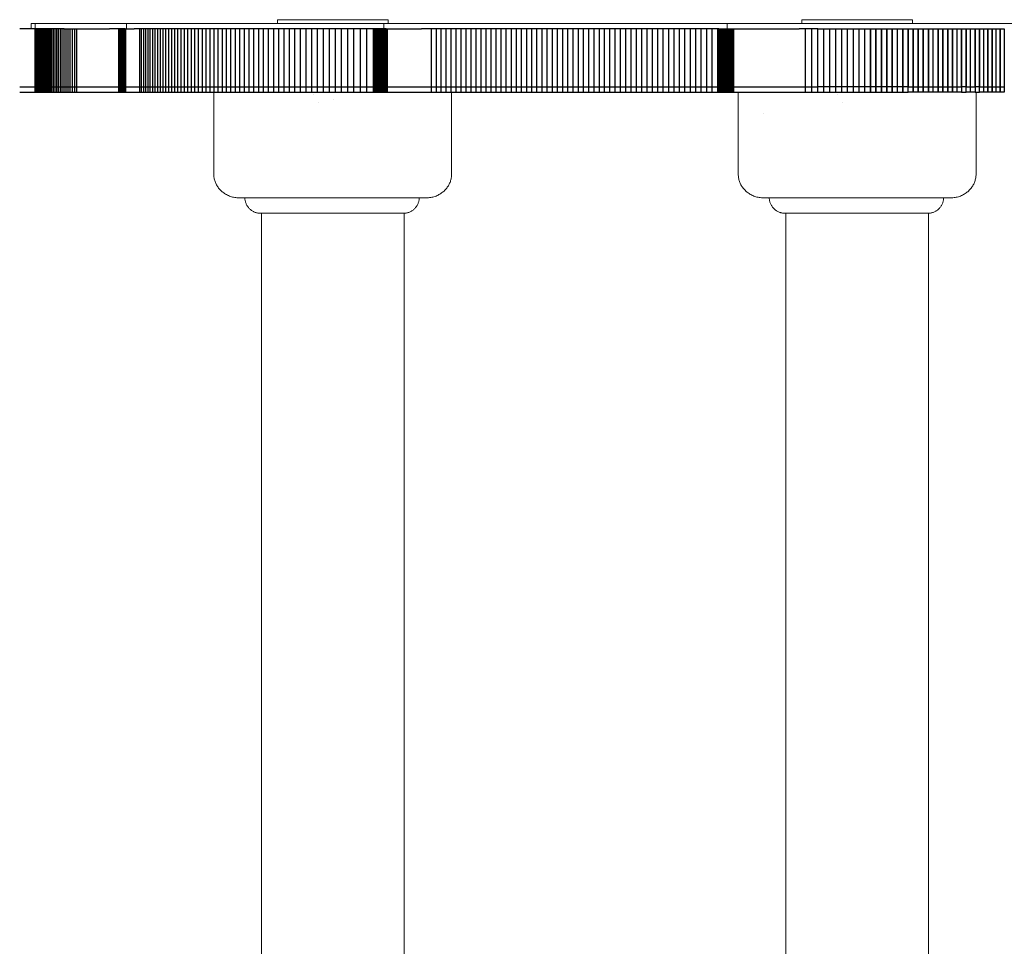
# Model space of a CAD drawing. Units: millimetres. Extents: x -1938 to 1825, y -1678 to 1675.
# Drawn here: x -386 to -200, y 0 to 175 of the extents above; entities that cross this region are included whole.
import ezdxf

# ---------------------------------------------------------------- set-up
doc = ezdxf.new("R2010")
doc.units = ezdxf.units.MM
for name, color, linetype, lineweight in [('EF-Components-Black Caps', 7, 'Continuous', 5), ('EF-Components-SS Fastenings', 7, 'Continuous', 5), ('EF-Rockers-Component-Frame', 7, 'Continuous', 5), ('None', 7, 'Continuous', 5)]:
    doc.layers.add(name, color=color, linetype=linetype, lineweight=lineweight)
doc.layers.add('EXTERNAL_CUT', color=7, linetype='Continuous', lineweight=25, true_color=0x4c0000)

# ---------------------------------------------------------------- blocks, each defined once
blk = doc.blocks.new('Group')
at = {"layer": 'EF-Components-Black Caps', "color": 7, "linetype": 'Continuous', "lineweight": 5, "transparency": 33554687}
for p, q in [((-291.35, 147), (-291.35, 162.5)), ((-192.12, 147), (-192.12, 162.5)), ((-187.3, 158.5), (-187.3, 158.5)), ((-286.53, 142.5), (-251.17, 142.5)), ((-187.3, 142.5), (-151.95, 142.5))]:
    blk.add_line(p, q, dxfattribs=at)
at = {"layer": 'EF-Components-Black Caps', "color": 7, "linetype": 'Continuous', "lineweight": 5, "transparency": 33554687, "flags": 128}
for points in [[(-251.17, 142.5), (-250.95, 142.5), (-250.73, 142.52), (-250.52, 142.54), (-250.31, 142.57), (-250.1, 142.61), (-249.9, 142.66), (-249.69, 142.72), (-249.49, 142.78), (-249.3, 142.85), (-249.11, 142.93), (-248.92, 143.02), (-248.74, 143.11), (-248.57, 143.21), (-248.4, 143.32), (-248.24, 143.43), (-248.08, 143.55), (-247.93, 143.67), (-247.78, 143.8), (-247.65, 143.93), (-247.51, 144.07), (-247.39, 144.21), (-247.27, 144.35), (-247.16, 144.5), (-247.06, 144.65), (-246.96, 144.8), (-246.87, 144.96), (-246.79, 145.12), (-246.72, 145.28), (-246.65, 145.44), (-246.59, 145.6), (-246.53, 145.77), (-246.49, 145.93), (-246.45, 146.1), (-246.41, 146.27), (-246.39, 146.43), (-246.37, 146.6), (-246.36, 146.77), (-246.35, 146.94), (-246.35, 147), (-246.35, 162.5)], [(-151.95, 142.5), (-151.72, 142.5), (-151.51, 142.52), (-151.29, 142.54), (-151.08, 142.57), (-150.88, 142.61), (-150.67, 142.66), (-150.47, 142.72), (-150.27, 142.78), (-150.07, 142.85), (-149.88, 142.93), (-149.7, 143.02), (-149.52, 143.11), (-149.34, 143.21), (-149.17, 143.32), (-149.01, 143.43), (-148.85, 143.55), (-148.7, 143.67), (-148.56, 143.8), (-148.42, 143.93), (-148.29, 144.07), (-148.16, 144.21), (-148.05, 144.35), (-147.94, 144.5), (-147.83, 144.65), (-147.74, 144.8), (-147.65, 144.96), (-147.57, 145.12), (-147.49, 145.28), (-147.42, 145.44), (-147.36, 145.6), (-147.31, 145.77), (-147.26, 145.93), (-147.22, 146.1), (-147.19, 146.27), (-147.16, 146.43), (-147.14, 146.6), (-147.13, 146.77), (-147.12, 146.94), (-147.12, 147), (-147.12, 162.5)], [(-291.35, 147), (-291.35, 146.94), (-291.34, 146.77), (-291.33, 146.6), (-291.31, 146.43), (-291.29, 146.27), (-291.25, 146.1), (-291.21, 145.93), (-291.17, 145.77), (-291.11, 145.6), (-291.05, 145.44), (-290.98, 145.28), (-290.91, 145.12), (-290.83, 144.96), (-290.74, 144.8), (-290.64, 144.65), (-290.54, 144.5), (-290.43, 144.35), (-290.31, 144.21), (-290.19, 144.07), (-290.05, 143.93), (-289.92, 143.8), (-289.77, 143.67), (-289.62, 143.55), (-289.46, 143.43), (-289.3, 143.32), (-289.13, 143.21), (-288.96, 143.11), (-288.78, 143.02), (-288.59, 142.93), (-288.4, 142.85), (-288.2, 142.78), (-288.01, 142.72), (-287.8, 142.66), (-287.6, 142.61), (-287.39, 142.57), (-287.18, 142.54), (-286.97, 142.52), (-286.75, 142.5), (-286.53, 142.5)], [(-192.12, 147), (-192.12, 146.94), (-192.12, 146.77), (-192.1, 146.6), (-192.09, 146.43), (-192.06, 146.27), (-192.03, 146.1), (-191.99, 145.93), (-191.94, 145.77), (-191.89, 145.6), (-191.82, 145.44), (-191.76, 145.28), (-191.68, 145.12), (-191.6, 144.96), (-191.51, 144.8), (-191.42, 144.65), (-191.31, 144.5), (-191.2, 144.35), (-191.08, 144.21), (-190.96, 144.07), (-190.83, 143.93), (-190.69, 143.8), (-190.55, 143.67), (-190.4, 143.55), (-190.24, 143.43), (-190.07, 143.32), (-189.91, 143.21), (-189.73, 143.11), (-189.55, 143.02), (-189.36, 142.93), (-189.17, 142.85), (-188.98, 142.78), (-188.78, 142.72), (-188.58, 142.66), (-188.37, 142.61), (-188.16, 142.57), (-187.95, 142.54), (-187.74, 142.52), (-187.53, 142.5), (-187.3, 142.5)]]:
    blk.add_lwpolyline(points, dxfattribs=at)
at = {"layer": 'EF-Components-SS Fastenings', "color": 7, "linetype": 'Continuous', "lineweight": 5, "transparency": 33554687, "flags": 128}
for points in [[(-279.32, 175.5), (-279.32, 176.22), (-258.37, 176.22), (-258.37, 175.5)], [(-180.1, 175.5), (-180.1, 176.22), (-159.15, 176.22), (-159.15, 175.5)], [(-272.54, 162.11), (-272.54, 162.11), (-272.54, 162.11)], [(-267.08, 162.46), (-267.08, 162.46), (-267.08, 162.46)], [(-173.31, 162.11), (-173.31, 162.11), (-173.31, 162.11)], [(-167.86, 162.46), (-167.86, 162.46), (-167.86, 162.46)], [(-271.53, 160.55), (-271.53, 160.55), (-271.53, 160.55)], [(-268.77, 161.06), (-268.77, 161.06), (-268.77, 161.06)], [(-172.31, 160.55), (-172.31, 160.55), (-172.31, 160.55)]]:
    blk.add_lwpolyline(points, dxfattribs=at)
at = {"layer": 'EF-Rockers-Component-Frame', "color": 7, "linetype": 'Continuous', "lineweight": 5, "transparency": 33554687}
for p, q in [((-282.35, -139.4), (-282.35, 139.58)), ((-264.23, 139.58), (-263.81, 139.58)), ((-262.21, 139.58), (-262.1, 139.58)), ((-261.59, 139.58), (-261.21, 139.58)), ((-261.21, 139.58), (-261.1, 139.58)), ((-261.1, 139.58), (-260.73, 139.58)), ((-257.46, 139.59), (-257.21, 139.59)), ((-256, 139.59), (-255.97, 139.59)), ((-255.67, 139.59), (-255.57, 139.59)), ((-255.47, 139.59), (-255.46, 139.59)), ((-255.46, 139.59), (-255.4, 139.59)), ((-255.4, 139.59), (-255.36, 139.59)), ((-255.36, 139.59), (-255.35, 139.59)), ((-255.35, -139.4), (-255.35, 139.59)), ((-183.12, -139.4), (-183.12, 139.58)), ((-165.13, 139.58), (-165, 139.58)), ((-161.88, 139.58), (-161.51, 139.58)), ((-161.51, 139.58), (-161.4, 139.58)), ((-160.94, 139.59), (-160.59, 139.59)), ((-159.35, 139.59), (-159.28, 139.59)), ((-158.91, 139.59), (-158.63, 139.59)), ((-158.63, 139.59), (-158.56, 139.59)), ((-158.56, 139.59), (-158.29, 139.59)), ((-157.15, 139.59), (-156.97, 139.59)), ((-156.6, 139.59), (-156.58, 139.59)), ((-156.17, 139.59), (-156.14, 139.59)), ((-156.13, 139.59), (-156.12, 139.59)), ((-156.12, -139.4), (-156.12, 139.59))]:
    blk.add_line(p, q, dxfattribs=at)
at = {"layer": 'EF-Rockers-Component-Frame', "color": 7, "linetype": 'Continuous', "lineweight": 5, "transparency": 33554687, "flags": 128}
for points in [[(-264.83, 139.58), (-264.79, 139.58), (-264.36, 139.58), (-264.23, 139.58)], [(-263.81, 139.58), (-263.68, 139.58), (-263.26, 139.58)], [(-263.26, 139.58), (-263.14, 139.58), (-262.73, 139.58)], [(-262.73, 139.58), (-262.61, 139.58), (-262.21, 139.58)], [(-262.1, 139.58), (-261.7, 139.58), (-261.59, 139.58)], [(-260.73, 139.58), (-260.63, 139.58), (-260.27, 139.58)], [(-260.27, 139.58), (-260.17, 139.59), (-259.82, 139.59)], [(-259.82, 139.59), (-259.73, 139.59), (-259.39, 139.59), (-259.3, 139.59), (-258.98, 139.59)], [(-258.98, 139.59), (-258.89, 139.59), (-258.58, 139.59), (-258.51, 139.59), (-258.21, 139.59)], [(-258.21, 139.59), (-258.14, 139.59), (-257.85, 139.59)], [(-257.85, 139.59), (-257.79, 139.59), (-257.52, 139.59), (-257.46, 139.59)], [(-257.21, 139.59), (-257.16, 139.59), (-256.92, 139.59), (-256.87, 139.59)], [(-256.87, 139.59), (-256.65, 139.59), (-256.61, 139.59)], [(-256.61, 139.59), (-256.41, 139.59), (-256.38, 139.59)], [(-256.38, 139.59), (-256.19, 139.59), (-256.16, 139.59), (-256, 139.59)], [(-255.97, 139.59), (-255.83, 139.59), (-255.81, 139.59), (-255.68, 139.59)], [(-255.68, 139.59), (-255.67, 139.59), (-255.67, 139.59)], [(-255.57, 139.59), (-255.55, 139.59), (-255.55, 139.59)], [(-255.55, 139.59), (-255.47, 139.59), (-255.47, 139.59)], [(-255.4, 139.59), (-255.4, 139.59), (-255.4, 139.59)], [(-255.36, 139.59), (-255.36, 139.59), (-255.36, 139.59)], [(-165.6, 139.58), (-165.56, 139.58), (-165.13, 139.58)], [(-165, 139.58), (-164.58, 139.58), (-164.46, 139.58), (-164.04, 139.58), (-163.92, 139.58)], [(-163.92, 139.58), (-163.51, 139.58), (-163.39, 139.58), (-162.99, 139.58), (-162.87, 139.58)], [(-162.87, 139.58), (-162.48, 139.58), (-162.37, 139.58), (-161.98, 139.58), (-161.88, 139.58)], [(-161.4, 139.58), (-161.04, 139.58), (-160.94, 139.59)], [(-160.59, 139.59), (-160.5, 139.59), (-160.16, 139.59), (-160.08, 139.59), (-159.75, 139.59), (-159.67, 139.59), (-159.35, 139.59)], [(-159.28, 139.59), (-158.98, 139.59), (-158.91, 139.59)], [(-158.29, 139.59), (-158.24, 139.59), (-157.98, 139.59), (-157.93, 139.59)], [(-157.93, 139.59), (-157.69, 139.59), (-157.65, 139.59)], [(-157.65, 139.59), (-157.43, 139.59), (-157.39, 139.59)], [(-157.39, 139.59), (-157.18, 139.59), (-157.15, 139.59)], [(-156.97, 139.59), (-156.94, 139.59), (-156.77, 139.59)], [(-156.77, 139.59), (-156.75, 139.59), (-156.6, 139.59)], [(-156.58, 139.59), (-156.46, 139.59), (-156.44, 139.59), (-156.44, 139.59), (-156.34, 139.59), (-156.33, 139.59), (-156.33, 139.59)], [(-156.33, 139.59), (-156.25, 139.59), (-156.24, 139.59), (-156.24, 139.59)], [(-156.23, 139.59), (-156.18, 139.59), (-156.18, 139.59), (-156.17, 139.59)], [(-156.14, 139.59), (-156.14, 139.59), (-156.13, 139.59)]]:
    blk.add_lwpolyline(points, dxfattribs=at)
at = {"layer": 'EXTERNAL_CUT', "color": 7, "linetype": 'Continuous', "lineweight": 25, "transparency": 33554687}
for p, q in [((-325.14, 162.5), (-325.14, 174.5)), ((-324.79, 162.5), (-324.79, 174.5)), ((-324.62, 162.5), (-324.62, 174.5)), ((-324.45, 162.5), (-324.45, 174.5)), ((-324.14, 162.5), (-324.14, 174.5)), ((-323.86, 162.5), (-323.86, 174.5)), ((-323.6, 162.5), (-323.6, 174.5)), ((-323.37, 162.5), (-323.37, 174.5)), ((-323.18, 162.5), (-323.18, 174.5)), ((-323.09, 162.5), (-323.09, 174.5)), ((-323.01, 162.5), (-323.01, 174.5)), ((-322.77, 162.5), (-322.77, 174.5)), ((-322.24, 162.5), (-322.24, 174.5)), ((-321.96, 162.5), (-321.96, 174.5)), ((-321.67, 162.5), (-321.67, 174.5)), ((-321.05, 162.5), (-321.05, 174.5)), ((-320.72, 162.5), (-320.72, 174.5)), ((-320.38, 162.5), (-320.38, 174.5)), ((-320.03, 162.5), (-320.03, 174.5)), ((-319.66, 174.5), (-316.79, 174.5)), ((-319.29, 162.5), (-319.29, 174.5)), ((-318.9, 162.5), (-318.9, 174.5)), ((-318.5, 162.5), (-318.5, 174.5)), ((-318.09, 162.5), (-318.09, 174.5)), ((-317.67, 162.5), (-317.67, 174.5)), ((-317.23, 162.5), (-317.23, 174.5)), ((-316.79, 174.5), (-315.38, 174.5)), ((-315.38, 174.5), (-312.79, 174.5)), ((-312.79, 174.5), (-311.1, 174.5)), ((-309.31, 162.5), (-309.31, 174.5)), ((-309.18, 162.5), (-309.18, 174.5)), ((-309.05, 162.5), (-309.05, 174.5)), ((-308.93, 162.5), (-308.93, 174.5)), ((-308.71, 162.5), (-308.71, 174.5)), ((-308.52, 162.5), (-308.52, 174.5)), ((-308.35, 162.5), (-308.35, 174.5)), ((-308.27, 162.5), (-308.27, 174.5)), ((-308.21, 162.5), (-308.21, 174.5)), ((-308.15, 162.5), (-308.15, 174.5)), ((-308.1, 174.5), (-307.26, 174.5)), ((-308.05, 162.5), (-308.05, 174.5)), ((-308.01, 162.5), (-308.01, 174.5)), ((-307.26, 174.5), (-306.39, 174.5)), ((-305.37, 162.5), (-305.37, 174.5)), ((-305, 162.5), (-305, 174.5)), ((-304.21, 162.5), (-304.21, 174.5)), ((-303.79, 162.5), (-303.79, 174.5)), ((-302.9, 162.5), (-302.9, 174.5)), ((-302.44, 162.5), (-302.44, 174.5)), ((-301.46, 162.5), (-301.46, 174.5)), ((-300.94, 162.5), (-300.94, 174.5)), ((-300.41, 162.5), (-300.41, 174.5)), ((-299.86, 162.5), (-299.86, 174.5)), ((-298.72, 162.5), (-298.72, 174.5)), ((-298.12, 162.5), (-298.12, 174.5)), ((-296.89, 162.5), (-296.89, 174.5)), ((-295.58, 162.5), (-295.58, 174.5)), ((-294.91, 162.5), (-294.91, 174.5)), ((-293.51, 162.5), (-293.51, 174.5)), ((-292.78, 162.5), (-292.78, 174.5)), ((-291.29, 162.5), (-291.29, 174.5)), ((-290.52, 162.5), (-290.52, 174.5)), ((-289.73, 162.5), (-289.73, 174.5)), ((-288.11, 162.5), (-288.11, 174.5)), ((-287.27, 162.5), (-287.27, 174.5)), ((-285.55, 162.5), (-285.55, 174.5)), ((-284.67, 162.5), (-284.67, 174.5)), ((-282.85, 162.5), (-282.85, 174.5)), ((-280.97, 162.5), (-280.97, 174.5)), ((-279.02, 162.5), (-279.02, 174.5)), ((-278.03, 162.5), (-278.03, 174.5)), ((-277.02, 162.5), (-277.02, 174.5)), ((-275.99, 162.5), (-275.99, 174.5)), ((-274.94, 162.5), (-274.94, 174.5)), ((-273.88, 162.5), (-273.88, 174.5)), ((-272.81, 162.5), (-272.81, 174.5)), ((-271.71, 162.5), (-271.71, 174.5)), ((-270.6, 162.5), (-270.6, 174.5)), ((-269.48, 162.5), (-269.48, 174.5)), ((-268.34, 162.5), (-268.34, 174.5)), ((-267.18, 162.5), (-267.18, 174.5)), ((-266.01, 162.5), (-266.01, 174.5)), ((-264.82, 162.5), (-264.82, 174.5)), ((-263.61, 162.5), (-263.61, 174.5)), ((-262.39, 162.5), (-262.39, 174.5)), ((-261.16, 162.5), (-261.16, 174.5)), ((-260.96, 162.5), (-260.96, 174.5)), ((-260.76, 162.5), (-260.76, 174.5)), ((-260.57, 162.5), (-260.57, 174.5)), ((-260.19, 162.5), (-260.19, 174.5)), ((-260.01, 162.5), (-260.01, 174.5)), ((-259.83, 162.5), (-259.83, 174.5)), ((-259.49, 162.5), (-259.49, 174.5)), ((-259.32, 162.5), (-259.32, 174.5)), ((-259.16, 162.5), (-259.16, 174.5)), ((-258.86, 162.5), (-258.86, 174.5)), ((-258.71, 174.5), (-255.71, 174.5)), ((-258.58, 162.5), (-258.58, 174.5)), ((-258.45, 162.5), (-258.45, 174.5)), ((-255.71, 174.5), (-254.79, 174.5)), ((-254.79, 174.5), (-252.02, 174.5)), ((-250.17, 162.5), (-250.17, 174.5)), ((-249.24, 162.5), (-249.24, 174.5)), ((-247.37, 162.5), (-247.37, 174.5)), ((-245.5, 162.5), (-245.5, 174.5)), ((-244.55, 162.5), (-244.55, 174.5)), ((-243.61, 162.5), (-243.61, 174.5)), ((-241.72, 162.5), (-241.72, 174.5)), ((-240.77, 162.5), (-240.77, 174.5)), ((-239.82, 162.5), (-239.82, 174.5)), ((-238.87, 162.5), (-238.87, 174.5)), ((-237.91, 162.5), (-237.91, 174.5)), ((-236, 162.5), (-236, 174.5)), ((-235.04, 162.5), (-235.04, 174.5)), ((-233.11, 162.5), (-233.11, 174.5)), ((-231.18, 162.5), (-231.18, 174.5)), ((-230.21, 162.5), (-230.21, 174.5)), ((-229.23, 162.5), (-229.23, 174.5)), ((-227.28, 162.5), (-227.28, 174.5)), ((-226.3, 162.5), (-226.3, 174.5)), ((-225.32, 162.5), (-225.32, 174.5)), ((-224.34, 162.5), (-224.34, 174.5)), ((-223.35, 162.5), (-223.35, 174.5)), ((-222.37, 162.5), (-222.37, 174.5)), ((-221.38, 162.5), (-221.38, 174.5)), ((-220.39, 162.5), (-220.39, 174.5)), ((-219.39, 162.5), (-219.39, 174.5)), ((-218.4, 162.5), (-218.4, 174.5)), ((-217.4, 162.5), (-217.4, 174.5)), ((-216.4, 162.5), (-216.4, 174.5)), ((-215.4, 162.5), (-215.4, 174.5)), ((-214.4, 162.5), (-214.4, 174.5)), ((-213.39, 162.5), (-213.39, 174.5)), ((-212.39, 162.5), (-212.39, 174.5)), ((-211.38, 162.5), (-211.38, 174.5)), ((-210.36, 162.5), (-210.36, 174.5)), ((-209.35, 162.5), (-209.35, 174.5)), ((-208.34, 162.5), (-208.34, 174.5)), ((-207.32, 162.5), (-207.32, 174.5)), ((-206.3, 162.5), (-206.3, 174.5)), ((-205.28, 162.5), (-205.28, 174.5)), ((-204.25, 162.5), (-204.25, 174.5)), ((-202.2, 162.5), (-202.2, 174.5)), ((-201.17, 162.5), (-201.17, 174.5)), ((-200.14, 162.5), (-200.14, 174.5)), ((-198.07, 162.5), (-198.07, 174.5)), ((-197.03, 162.5), (-197.03, 174.5)), ((-195.99, 162.5), (-195.99, 174.5)), ((-195.82, 174.5), (-191.66, 174.5)), ((-195.64, 162.5), (-195.64, 174.5)), ((-195.46, 162.5), (-195.46, 174.5)), ((-195.28, 162.5), (-195.28, 174.5)), ((-195.09, 162.5), (-195.09, 174.5)), ((-194.9, 162.5), (-194.9, 174.5)), ((-194.71, 162.5), (-194.71, 174.5)), ((-194.52, 162.5), (-194.52, 174.5)), ((-194.32, 162.5), (-194.32, 174.5)), ((-194.13, 162.5), (-194.13, 174.5)), ((-193.93, 162.5), (-193.93, 174.5)), ((-193.73, 162.5), (-193.73, 174.5)), ((-193.54, 162.5), (-193.54, 174.5)), ((-193.34, 162.5), (-193.34, 174.5)), ((-193.15, 162.5), (-193.15, 174.5)), ((-192.95, 162.5), (-192.95, 174.5)), ((-191.66, 174.5), (-187.87, 174.5)), ((-187.87, 174.5), (-184.17, 174.5)), ((-184.17, 174.5), (-180.56, 174.5)), ((-179.38, 162.5), (-179.38, 174.5)), ((-178.21, 162.5), (-178.21, 174.5)), ((-175.91, 162.5), (-175.91, 174.5)), ((-174.77, 162.5), (-174.77, 174.5)), ((-173.65, 162.5), (-173.65, 174.5)), ((-172.53, 162.5), (-172.53, 174.5)), ((-171.43, 162.5), (-171.43, 174.5)), ((-170.33, 162.5), (-170.33, 174.5)), ((-169.25, 162.5), (-169.25, 174.5)), ((-168.18, 162.5), (-168.18, 174.5)), ((-328.07, 163.5), (-324.96, 163.5)), ((-324.96, 163.5), (-324.29, 163.5)), ((-324.29, 163.5), (-323.99, 163.5)), ((-323.99, 163.5), (-323.72, 163.5)), ((-323.72, 163.5), (-323.48, 163.5)), ((-323.48, 163.5), (-323.27, 163.5)), ((-323.27, 163.5), (-322.51, 163.5)), ((-322.51, 163.5), (-321.36, 163.5)), ((-321.36, 163.5), (-319.66, 163.5)), ((-319.66, 163.5), (-316.79, 163.5)), ((-319.66, 162.5), (-316.79, 162.5)), ((-316.79, 163.5), (-315.38, 163.5)), ((-316.79, 162.5), (-315.38, 162.5)), ((-315.38, 163.5), (-312.79, 163.5)), ((-315.38, 162.5), (-312.79, 162.5)), ((-312.79, 163.5), (-311.1, 163.5)), ((-312.79, 162.5), (-311.1, 162.5)), ((-311.1, 163.5), (-308.82, 163.5)), ((-308.82, 163.5), (-308.61, 163.5)), ((-308.61, 163.5), (-308.43, 163.5)), ((-308.43, 163.5), (-308.1, 163.5)), ((-308.1, 163.5), (-307.26, 163.5)), ((-308.1, 162.5), (-307.26, 162.5)), ((-307.26, 163.5), (-306.39, 163.5)), ((-307.26, 162.5), (-306.39, 162.5)), ((-306.39, 163.5), (-304.61, 163.5)), ((-304.61, 163.5), (-303.36, 163.5)), ((-303.36, 163.5), (-301.95, 163.5)), ((-301.95, 163.5), (-299.3, 163.5)), ((-299.3, 163.5), (-297.51, 163.5)), ((-297.51, 163.5), (-296.24, 163.5)), ((-296.24, 163.5), (-294.22, 163.5)), ((-294.22, 163.5), (-292.04, 163.5)), ((-292.04, 163.5), (-288.93, 163.5)), ((-288.93, 163.5), (-286.42, 163.5)), ((-286.42, 163.5), (-283.77, 163.5)), ((-283.77, 163.5), (-281.92, 163.5)), ((-281.92, 163.5), (-280, 163.5)), ((-280, 163.5), (-260.38, 163.5)), ((-260.38, 163.5), (-259.66, 163.5)), ((-259.66, 163.5), (-259.01, 163.5)), ((-259.01, 163.5), (-258.71, 163.5)), ((-258.71, 163.5), (-255.71, 163.5)), ((-258.71, 162.5), (-255.71, 162.5)), ((-255.71, 163.5), (-254.79, 163.5)), ((-255.71, 162.5), (-254.79, 162.5)), ((-254.79, 163.5), (-252.02, 163.5)), ((-254.79, 162.5), (-252.02, 162.5)), ((-252.02, 163.5), (-248.3, 163.5)), ((-248.3, 163.5), (-246.43, 163.5)), ((-246.43, 163.5), (-242.67, 163.5)), ((-242.67, 163.5), (-236.96, 163.5)), ((-236.96, 163.5), (-234.08, 163.5)), ((-234.08, 163.5), (-232.14, 163.5)), ((-232.14, 163.5), (-228.26, 163.5)), ((-228.26, 163.5), (-203.23, 163.5)), ((-203.23, 163.5), (-199.11, 163.5)), ((-199.11, 163.5), (-195.82, 163.5)), ((-195.82, 163.5), (-191.66, 163.5)), ((-195.82, 162.5), (-191.66, 162.5)), ((-191.66, 163.5), (-187.87, 163.5)), ((-191.66, 162.5), (-187.87, 162.5)), ((-187.87, 163.5), (-184.17, 163.5)), ((-187.87, 162.5), (-184.17, 162.5)), ((-184.17, 163.5), (-180.56, 163.5)), ((-184.17, 162.5), (-180.56, 162.5)), ((-180.56, 163.5), (-177.06, 163.5))]:
    blk.add_line(p, q, dxfattribs=at)
at = {"layer": 'EXTERNAL_CUT', "color": 7, "linetype": 'Continuous', "lineweight": 25, "transparency": 33554687, "flags": 128}
for points in [[(-328.07, 162.5), (-324.96, 162.5), (-324.96, 174.5), (-328.07, 174.5)], [(-324.96, 162.5), (-324.29, 162.5), (-324.29, 174.5), (-324.96, 174.5)], [(-324.29, 162.5), (-323.99, 162.5), (-323.99, 174.5), (-324.29, 174.5)], [(-323.99, 162.5), (-323.72, 162.5), (-323.72, 174.5), (-323.99, 174.5)], [(-323.72, 162.5), (-323.48, 162.5), (-323.48, 174.5), (-323.72, 174.5)], [(-323.48, 162.5), (-323.27, 162.5), (-323.27, 174.5), (-323.48, 174.5)], [(-323.27, 162.5), (-322.51, 162.5), (-322.51, 174.5), (-323.27, 174.5)], [(-322.51, 162.5), (-321.36, 162.5), (-321.36, 174.5), (-322.51, 174.5)], [(-321.36, 162.5), (-319.66, 162.5), (-319.66, 174.5), (-321.36, 174.5)], [(-311.1, 162.5), (-308.82, 162.5), (-308.82, 174.5), (-311.1, 174.5)], [(-308.82, 162.5), (-308.61, 162.5), (-308.61, 174.5), (-308.82, 174.5)], [(-308.61, 162.5), (-308.43, 162.5), (-308.43, 174.5), (-308.61, 174.5)], [(-308.43, 162.5), (-308.1, 162.5), (-308.1, 174.5), (-308.43, 174.5)], [(-306.39, 162.5), (-304.61, 162.5), (-304.61, 174.5), (-306.39, 174.5)], [(-304.61, 162.5), (-303.36, 162.5), (-303.36, 174.5), (-304.61, 174.5)], [(-303.36, 162.5), (-301.95, 162.5), (-301.95, 174.5), (-303.36, 174.5)], [(-301.95, 162.5), (-299.3, 162.5), (-299.3, 174.5), (-301.95, 174.5)], [(-299.3, 162.5), (-297.51, 162.5), (-297.51, 174.5), (-299.3, 174.5)], [(-297.51, 162.5), (-296.24, 162.5), (-296.24, 174.5), (-297.51, 174.5)], [(-296.24, 162.5), (-294.22, 162.5), (-294.22, 174.5), (-296.24, 174.5)], [(-294.22, 162.5), (-292.04, 162.5), (-292.04, 174.5), (-294.22, 174.5)], [(-292.04, 162.5), (-288.93, 162.5), (-288.93, 174.5), (-292.04, 174.5)], [(-288.93, 162.5), (-286.42, 162.5), (-286.42, 174.5), (-288.93, 174.5)], [(-286.42, 162.5), (-283.77, 162.5), (-283.77, 174.5), (-286.42, 174.5)], [(-283.77, 162.5), (-281.92, 162.5), (-281.92, 174.5), (-283.77, 174.5)], [(-281.92, 162.5), (-280, 162.5), (-280, 174.5), (-281.92, 174.5)], [(-280, 162.5), (-260.38, 162.5), (-260.38, 174.5), (-280, 174.5)], [(-260.38, 162.5), (-259.66, 162.5), (-259.66, 174.5), (-260.38, 174.5)], [(-259.66, 162.5), (-259.01, 162.5), (-259.01, 174.5), (-259.66, 174.5)], [(-259.01, 162.5), (-258.71, 162.5), (-258.71, 174.5), (-259.01, 174.5)], [(-252.02, 162.5), (-248.3, 162.5), (-248.3, 174.5), (-252.02, 174.5)], [(-248.3, 162.5), (-246.43, 162.5), (-246.43, 174.5), (-248.3, 174.5)], [(-246.43, 162.5), (-242.67, 162.5), (-242.67, 174.5), (-246.43, 174.5)], [(-242.67, 162.5), (-236.96, 162.5), (-236.96, 174.5), (-242.67, 174.5)], [(-236.96, 162.5), (-234.08, 162.5), (-234.08, 174.5), (-236.96, 174.5)], [(-234.08, 162.5), (-232.14, 162.5), (-232.14, 174.5), (-234.08, 174.5)], [(-232.14, 162.5), (-228.26, 162.5), (-228.26, 174.5), (-232.14, 174.5)], [(-228.26, 162.5), (-203.23, 162.5), (-203.23, 174.5), (-228.26, 174.5)], [(-203.23, 162.5), (-199.11, 162.5), (-199.11, 174.5), (-203.23, 174.5)], [(-199.11, 162.5), (-195.82, 162.5), (-195.82, 174.5), (-199.11, 174.5)], [(-180.56, 162.5), (-177.06, 162.5), (-177.06, 174.5), (-180.56, 174.5)], [(-177.06, 174.5), (-159.99, 174.5), (-159.99, 163.5)], [(-167.12, 163.5), (-167.12, 174.5), (-167.12, 163.5)], [(-166.07, 163.5), (-166.07, 174.5), (-166.07, 163.5)], [(-165.03, 163.5), (-165.03, 174.5), (-165.03, 163.5)], [(-164, 163.5), (-164, 174.5), (-164, 163.5)], [(-162.98, 163.5), (-162.98, 174.5), (-162.98, 163.5)], [(-161.97, 162.5), (-161.97, 163.5), (-161.97, 174.5)], [(-161.97, 162.5), (-161.97, 163.5), (-161.97, 174.5)], [(-160.98, 163.5), (-160.98, 174.5), (-160.98, 163.5)], [(-159.99, 163.5), (-159.99, 174.5), (-157.1, 174.5), (-157.1, 163.5)], [(-159.02, 163.5), (-159.02, 174.5), (-159.02, 163.5)], [(-158.05, 163.5), (-158.05, 174.5), (-158.05, 163.5)], [(-157.1, 163.5), (-157.1, 174.5), (-152.49, 174.5), (-152.49, 163.5)], [(-156.15, 163.5), (-156.15, 174.5), (-156.15, 163.5)], [(-155.22, 162.5), (-155.22, 163.5), (-155.22, 174.5)], [(-155.22, 162.5), (-155.22, 163.5), (-155.22, 174.5)], [(-154.3, 163.5), (-154.3, 174.5), (-154.3, 163.5)], [(-153.39, 163.5), (-153.39, 174.5), (-153.39, 163.5)], [(-152.49, 163.5), (-152.49, 174.5), (-149.86, 174.5), (-149.86, 163.5)], [(-151.6, 163.5), (-151.6, 174.5), (-151.6, 163.5)], [(-150.72, 162.5), (-150.72, 163.5), (-150.72, 174.5)], [(-150.72, 162.5), (-150.72, 163.5), (-150.72, 174.5)], [(-149.86, 163.5), (-149.86, 174.5), (-149, 174.5), (-149, 163.5)], [(-149, 163.5), (-149, 174.5), (-147.32, 174.5), (-147.32, 163.5)], [(-148.16, 162.5), (-148.16, 163.5), (-148.16, 174.5)], [(-148.16, 162.5), (-148.16, 163.5), (-148.16, 174.5)], [(-147.32, 163.5), (-147.32, 174.5), (-146.5, 174.5), (-146.5, 163.5)], [(-146.5, 163.5), (-146.5, 174.5), (-144.88, 174.5), (-144.88, 163.5)], [(-145.68, 162.5), (-145.68, 163.5), (-145.68, 174.5)], [(-145.68, 162.5), (-145.68, 163.5), (-145.68, 174.5)], [(-144.88, 163.5), (-144.88, 174.5), (-141.78, 174.5), (-141.78, 163.5)], [(-144.09, 163.5), (-144.09, 174.5), (-144.09, 163.5)], [(-143.31, 162.5), (-143.31, 163.5), (-143.31, 174.5)], [(-143.31, 162.5), (-143.31, 163.5), (-143.31, 174.5)], [(-142.54, 163.5), (-142.54, 174.5), (-142.54, 163.5)], [(-177.06, 162.5), (-159.99, 162.5), (-159.99, 163.5), (-177.06, 163.5)], [(-167.12, 162.5), (-167.12, 163.5), (-167.12, 162.5)], [(-166.07, 162.5), (-166.07, 163.5), (-166.07, 162.5)], [(-165.03, 162.5), (-165.03, 163.5), (-165.03, 162.5)], [(-164, 162.5), (-164, 163.5), (-164, 162.5)], [(-162.98, 162.5), (-162.98, 163.5), (-162.98, 162.5)], [(-160.98, 162.5), (-160.98, 163.5), (-160.98, 162.5)], [(-159.99, 162.5), (-159.99, 163.5), (-157.1, 163.5), (-157.1, 162.5), (-159.99, 162.5)], [(-159.02, 162.5), (-159.02, 163.5), (-159.02, 162.5)], [(-158.05, 162.5), (-158.05, 163.5), (-158.05, 162.5)], [(-157.1, 162.5), (-157.1, 163.5), (-152.49, 163.5), (-152.49, 162.5), (-157.1, 162.5)], [(-156.15, 162.5), (-156.15, 163.5), (-156.15, 162.5)], [(-154.3, 162.5), (-154.3, 163.5), (-154.3, 162.5)], [(-153.39, 162.5), (-153.39, 163.5), (-153.39, 162.5)], [(-152.49, 162.5), (-152.49, 163.5), (-149.86, 163.5), (-149.86, 162.5), (-152.49, 162.5)], [(-151.6, 162.5), (-151.6, 163.5), (-151.6, 162.5)], [(-149.86, 162.5), (-149, 162.5), (-149, 163.5), (-149.86, 163.5), (-149.86, 162.5)], [(-149, 162.5), (-149, 163.5), (-147.32, 163.5), (-147.32, 162.5), (-149, 162.5)], [(-147.32, 162.5), (-146.5, 162.5), (-146.5, 163.5), (-147.32, 163.5), (-147.32, 162.5)], [(-146.5, 162.5), (-146.5, 163.5), (-144.88, 163.5), (-144.88, 162.5), (-146.5, 162.5)], [(-144.88, 162.5), (-144.88, 163.5), (-141.78, 163.5), (-141.78, 162.5), (-144.88, 162.5)], [(-144.09, 162.5), (-144.09, 163.5), (-144.09, 162.5)], [(-142.54, 162.5), (-142.54, 163.5), (-142.54, 162.5)]]:
    blk.add_lwpolyline(points, dxfattribs=at)
at = {"layer": 'None', "color": 7, "linetype": 'Continuous', "lineweight": 5, "transparency": 33554687}
for p, q in [((-325.12, 174.5), (-325.12, 175.5)), ((-307.85, 174.5), (-307.85, 175.5)), ((-259.15, 174.5), (-259.15, 175.5)), ((-194.22, 174.5), (-194.22, 175.5)), ((-282.47, 139.58), (-282.47, 139.58)), ((-183.25, 139.58), (-183.24, 139.58)), ((-169.75, 139.58), (-165.6, 139.58))]:
    blk.add_line(p, q, dxfattribs=at)
at = {"layer": 'None', "color": 7, "linetype": 'Continuous', "lineweight": 5, "transparency": 33554687, "flags": 128}
for points in [[(-325.89, 174.5), (-325.89, 175.5), (378.72, 175.5), (378.72, 174.5), (378.3, 174.5)], [(-285.47, 142.5), (-285.47, 142.45), (-285.46, 142.32), (-285.45, 142.19), (-285.43, 142.06), (-285.4, 141.93), (-285.37, 141.81), (-285.34, 141.68), (-285.29, 141.56), (-285.25, 141.44), (-285.19, 141.32), (-285.14, 141.2), (-285.07, 141.08), (-285.01, 140.97), (-284.93, 140.86), (-284.85, 140.76), (-284.77, 140.66), (-284.69, 140.56), (-284.6, 140.46), (-284.5, 140.37), (-284.4, 140.29), (-284.3, 140.2), (-284.2, 140.13), (-284.09, 140.05), (-283.97, 139.99), (-283.86, 139.92), (-283.74, 139.86), (-283.62, 139.81), (-283.5, 139.76), (-283.38, 139.72), (-283.25, 139.69), (-283.12, 139.66), (-283, 139.63), (-282.87, 139.61), (-282.74, 139.6), (-282.61, 139.59), (-282.47, 139.58), (-264.83, 139.58)], [(-255.35, 139.59), (-255.35, 139.59), (-255.34, 139.59), (-255.21, 139.6), (-255.08, 139.61), (-254.95, 139.63), (-254.83, 139.66), (-254.7, 139.69), (-254.57, 139.72), (-254.45, 139.76), (-254.33, 139.81), (-254.21, 139.86), (-254.09, 139.92), (-253.97, 139.99), (-253.86, 140.05), (-253.75, 140.13), (-253.65, 140.2), (-253.55, 140.29), (-253.45, 140.37), (-253.35, 140.46), (-253.26, 140.56), (-253.18, 140.66), (-253.09, 140.76), (-253.02, 140.86), (-252.94, 140.97), (-252.88, 141.08), (-252.81, 141.2), (-252.76, 141.32), (-252.7, 141.44), (-252.66, 141.56), (-252.61, 141.68), (-252.58, 141.81), (-252.55, 141.93), (-252.52, 142.06), (-252.5, 142.19), (-252.49, 142.32), (-252.48, 142.45), (-252.48, 142.5)], [(-186.25, 142.5), (-186.25, 142.45), (-186.24, 142.32), (-186.22, 142.19), (-186.2, 142.06), (-186.18, 141.93), (-186.15, 141.81), (-186.11, 141.68), (-186.07, 141.56), (-186.02, 141.44), (-185.97, 141.32), (-185.91, 141.2), (-185.85, 141.08), (-185.78, 140.97), (-185.71, 140.86), (-185.63, 140.76), (-185.55, 140.66), (-185.46, 140.56), (-185.37, 140.46), (-185.28, 140.37), (-185.18, 140.29), (-185.08, 140.2), (-184.97, 140.13), (-184.86, 140.05), (-184.75, 139.99), (-184.63, 139.92), (-184.52, 139.86), (-184.4, 139.81), (-184.27, 139.76), (-184.15, 139.72), (-184.03, 139.69), (-183.9, 139.66), (-183.77, 139.63), (-183.64, 139.61), (-183.51, 139.6), (-183.38, 139.59), (-183.25, 139.58), (-169.75, 139.58)], [(-156.12, 139.59), (-156.12, 139.59), (-156.12, 139.59), (-155.99, 139.6), (-155.86, 139.61), (-155.73, 139.63), (-155.6, 139.66), (-155.47, 139.69), (-155.35, 139.72), (-155.22, 139.76), (-155.1, 139.81), (-154.98, 139.86), (-154.86, 139.92), (-154.75, 139.99), (-154.64, 140.05), (-154.53, 140.13), (-154.42, 140.2), (-154.32, 140.29), (-154.22, 140.37), (-154.13, 140.46), (-154.04, 140.56), (-153.95, 140.66), (-153.87, 140.76), (-153.79, 140.86), (-153.72, 140.97), (-153.65, 141.08), (-153.59, 141.2), (-153.53, 141.32), (-153.48, 141.44), (-153.43, 141.56), (-153.39, 141.68), (-153.35, 141.81), (-153.32, 141.93), (-153.29, 142.06), (-153.27, 142.19), (-153.26, 142.32), (-153.25, 142.45), (-153.25, 142.5)]]:
    blk.add_lwpolyline(points, dxfattribs=at)

msp = doc.modelspace()

# ---------------------------------------------------------------- block references
at = {"layer": 'None'}
msp.add_blockref('Group', (-57.86, -1.05), dxfattribs=at)

doc.saveas('drawing.dxf')
